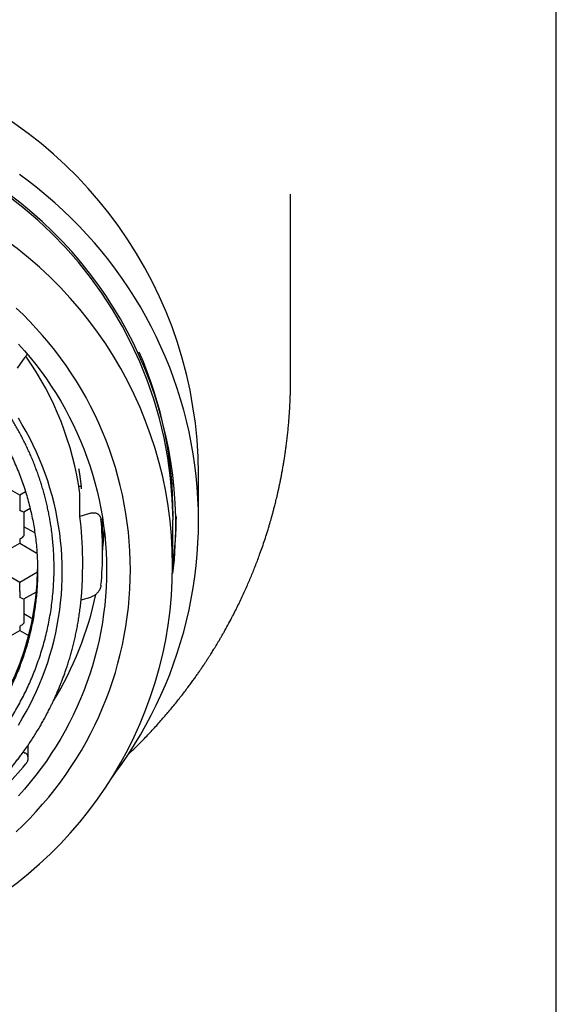
# Model space of a CAD drawing. Units: millimetres. Extents: x 8 to 551, y 12 to 444.
# Drawn here: x 300 to 316, y 355 to 384 of the extents above; entities that cross this region are included whole.
import ezdxf

# ---------------------------------------------------------------- set-up
doc = ezdxf.new("R2010")
doc.units = ezdxf.units.MM

msp = doc.modelspace()

# ---------------------------------------------------------------- linework, layer by layer
at = {"color": 7, "linetype": 'Continuous', "lineweight": 30}
for p, q in [((315.846, 282.091), (315.846, 400.589)), ((308.048, 373.258), (308.048, 377.84)), ((300.032, 373.578), (300.26, 373.898)), ((305.346, 369.094), (305.346, 370.478)), ((300.096, 369.847), (299.471, 370.203)), ((301.83, 370.117), (301.907, 370.117)), ((300.269, 369.946), (300.096, 369.847)), ((300.096, 369.847), (300.096, 369.579)), ((301.862, 369.226), (301.862, 369.901)), ((300.096, 369.579), (300.096, 369.415)), ((300.22, 369.364), (300.402, 369.467)), ((300.221, 369.364), (300.221, 368.655)), ((302.184, 369.322), (301.862, 369.226)), ((302.531, 368.17), (302.531, 369.151)), ((304.596, 369.336), (304.596, 369.363)), ((304.596, 367.783), (304.596, 369.128)), ((300.541, 368.741), (300.221, 368.923)), ((300.221, 368.923), (300.221, 368.655)), ((300.096, 368.563), (300.096, 368.44)), ((299.47, 368.084), (300.096, 368.44)), ((300.096, 368.44), (300.603, 368.152)), ((301.946, 367.675), (301.946, 367.995)), ((300.096, 367.289), (299.471, 367.644)), ((300.621, 367.587), (300.096, 367.289)), ((300.096, 367.02), (300.096, 367.289)), ((300.096, 367.02), (300.096, 366.857)), ((300.22, 366.805), (300.594, 367.018)), ((300.221, 366.805), (300.221, 366.096)), ((301.899, 366.775), (302.184, 366.86)), ((300.485, 366.214), (300.221, 366.364)), ((300.096, 366.004), (300.096, 365.881)), ((299.47, 365.525), (300.096, 365.881)), ((300.096, 365.881), (300.375, 365.723)), ((300.348, 362.135), (300.348, 362.522)), ((300.203, 362.316), (300.26, 362.284))]:
    msp.add_line(p, q, dxfattribs=at)
at = {"color": 7, "linetype": 'Continuous', "lineweight": 30, "flags": 128}
for points in [[(302.806, 361.571), (302.911, 361.712), (303.104, 361.981), (303.289, 362.254), (303.468, 362.532), (303.638, 362.815), (303.801, 363.102), (303.957, 363.393), (304.104, 363.687), (304.244, 363.986), (304.376, 364.288), (304.5, 364.593), (304.615, 364.902), (304.722, 365.213), (304.821, 365.527), (304.912, 365.843), (304.994, 366.162), (305.068, 366.483), (305.133, 366.805), (305.189, 367.129), (305.237, 367.455), (305.277, 367.781), (305.307, 368.108), (305.329, 368.436), (305.342, 368.765), (305.346, 369.094), (305.342, 369.422), (305.329, 369.751), (305.307, 370.079), (305.277, 370.406), (305.237, 370.733), (305.189, 371.058), (305.133, 371.382), (305.068, 371.705), (304.994, 372.025), (304.912, 372.344), (304.821, 372.66), (304.722, 372.974), (304.615, 373.286), (304.5, 373.594), (304.376, 373.899), (304.244, 374.201), (304.104, 374.5), (303.957, 374.795), (303.801, 375.086), (303.638, 375.373), (303.468, 375.655), (303.289, 375.933), (303.104, 376.206), (302.911, 376.475), (302.712, 376.738), (302.505, 376.996), (302.292, 377.249), (302.071, 377.496), (301.845, 377.738), (301.612, 377.973), (301.373, 378.203), (301.128, 378.426), (300.877, 378.643), (300.62, 378.853), (300.358, 379.056), (300.091, 379.253)], [(299.996, 359.977), (300.198, 360.171), (300.394, 360.369), (300.585, 360.573), (300.771, 360.781), (300.951, 360.994), (301.125, 361.212), (301.293, 361.434), (301.456, 361.661), (301.612, 361.891), (301.762, 362.125), (301.906, 362.364), (302.044, 362.606), (302.175, 362.851), (302.299, 363.099), (302.417, 363.351), (302.528, 363.606), (302.632, 363.863), (302.73, 364.123), (302.82, 364.386), (302.904, 364.651), (302.98, 364.917), (303.049, 365.186), (303.111, 365.456), (303.166, 365.728), (303.214, 366.001), (303.254, 366.276), (303.287, 366.551), (303.313, 366.827), (303.332, 367.104), (303.343, 367.38), (303.346, 367.658), (303.343, 367.935), (303.332, 368.212), (303.313, 368.488), (303.287, 368.764), (303.254, 369.04), (303.214, 369.314), (303.166, 369.587), (303.111, 369.859), (303.049, 370.129), (302.98, 370.398), (302.904, 370.665), (302.82, 370.929), (302.73, 371.192), (302.632, 371.452), (302.528, 371.709), (302.417, 371.964), (302.299, 372.216), (302.175, 372.464), (302.044, 372.71), (301.906, 372.952), (301.762, 373.19), (301.612, 373.424), (301.456, 373.655), (301.293, 373.881), (301.125, 374.103), (300.951, 374.321), (300.771, 374.534), (300.585, 374.742), (300.394, 374.946), (300.198, 375.144), (299.996, 375.338)], [(300.065, 374.281), (300.238, 374.086), (300.407, 373.887), (300.57, 373.683), (300.727, 373.476), (300.879, 373.264), (301.025, 373.049), (301.165, 372.83), (301.3, 372.607), (301.428, 372.381), (301.551, 372.151), (301.667, 371.919), (301.778, 371.684), (301.881, 371.446), (301.979, 371.205), (302.07, 370.962), (302.154, 370.716), (302.233, 370.469), (302.304, 370.22), (302.369, 369.968), (302.427, 369.716), (302.478, 369.461), (302.523, 369.206), (302.56, 368.95), (302.591, 368.692), (302.615, 368.434), (302.633, 368.176), (302.643, 367.917), (302.646, 367.658), (302.643, 367.399), (302.633, 367.14), (302.615, 366.881), (302.591, 366.623), (302.56, 366.366), (302.523, 366.109), (302.478, 365.854), (302.427, 365.6), (302.369, 365.347), (302.304, 365.096), (302.233, 364.846), (302.154, 364.599), (302.07, 364.353), (301.979, 364.11), (301.881, 363.87), (301.778, 363.632), (301.667, 363.396), (301.551, 363.164), (301.428, 362.935), (301.3, 362.708), (301.165, 362.486), (301.025, 362.267), (300.879, 362.051), (300.727, 361.839), (300.57, 361.632), (300.407, 361.428), (300.238, 361.229), (300.065, 361.034)], [(301.346, 367.606), (301.343, 367.831), (301.334, 368.057), (301.319, 368.282), (301.298, 368.507), (301.272, 368.731), (301.239, 368.954), (301.2, 369.176), (301.155, 369.398), (301.105, 369.618), (301.048, 369.836), (300.986, 370.053), (300.918, 370.269), (300.844, 370.483), (300.765, 370.694), (300.68, 370.904), (300.59, 371.111), (300.494, 371.316), (300.393, 371.518), (300.286, 371.718), (300.174, 371.915), (300.057, 372.109)], [(300.057, 363.103), (300.174, 363.297), (300.286, 363.494), (300.393, 363.693), (300.494, 363.896), (300.59, 364.1), (300.68, 364.308), (300.765, 364.517), (300.844, 364.729), (300.918, 364.943), (300.986, 365.158), (301.048, 365.375), (301.105, 365.594), (301.155, 365.814), (301.2, 366.035), (301.239, 366.258), (301.272, 366.481), (301.298, 366.705), (301.319, 366.93), (301.334, 367.155), (301.343, 367.38), (301.346, 367.606)]]:
    msp.add_lwpolyline(points, dxfattribs=at)
at = {"color": 7, "linetype": 'Continuous', "lineweight": 30}
for centre, radius, start, end in [((292.775, 370.423), 12.571, 0.2492, 70.8224), ((292.586, 368.964), 12.091, 353.2696, 179.3835), ((292.686, 369.037), 11.911, 0.4386, 90.432), ((292.828, 367.783), 11.756, 292.8439, 67.1561), ((292.93, 369.334), 11.667, 359.5014, 23.795), ((292.818, 368.657), 9.129, 7.8295, 35.22), ((292.874, 367.995), 9.072, 0.0004, 7.7997), ((292.893, 368.17), 9.638, 354.2551, 5.7449), ((292.956, 369.353), 11.741, 352.5165, 359.3663), ((292.596, 367.763), 8.026, 180.7505, 359.299), ((292.834, 368.909), 9.699, 328.3056, 348.2862), ((292.701, 368.276), 9.861, 308.9066, 320.2228)]:
    msp.add_arc(centre, radius, start, end, dxfattribs=at)
for centre, major_axis, start_param, end_param in [((300.096, 369.437), (0.125, -0.073), 4.787874, 6.2077), ((300.096, 368.584), (0.125, 0.073), 4.636904, 6.207702), ((300.096, 366.878), (0.125, -0.073), 4.787874, 6.2077), ((300.096, 366.025), (0.125, 0.073), 4.636904, 6.207702)]:
    msp.add_ellipse(centre, major_axis=major_axis, ratio=0.130007, start_param=start_param, end_param=end_param, dxfattribs=at)
for points, knots in [([(308.048, 377.84), (308.048, 377.843), (308.048, 377.85), (308.048, 377.863), (308.048, 377.877), (308.048, 377.892), (308.048, 377.909), (308.048, 377.927), (308.048, 377.946), (308.048, 377.967), (308.048, 377.991), (308.048, 378.017), (308.047, 378.047), (308.047, 378.07), (308.047, 378.088), (308.047, 378.105), (308.047, 378.125), (308.047, 378.148), (308.047, 378.173), (308.046, 378.199), (308.046, 378.223), (308.046, 378.246), (308.046, 378.267), (308.045, 378.285), (308.045, 378.301), (308.045, 378.315), (308.045, 378.328), (308.045, 378.337), (308.045, 378.345), (308.044, 378.352), (308.044, 378.359), (308.044, 378.366), (308.044, 378.375), (308.044, 378.386), (308.044, 378.399), (308.044, 378.411), (308.043, 378.424), (308.043, 378.435), (308.043, 378.445), (308.043, 378.453), (308.043, 378.46), (308.043, 378.467), (308.043, 378.473), (308.043, 378.48), (308.042, 378.489), (308.042, 378.501), (308.042, 378.513), (308.042, 378.528), (308.042, 378.542), (308.041, 378.556), (308.041, 378.566), (308.041, 378.572), (308.041, 378.578), (308.041, 378.584), (308.041, 378.591), (308.041, 378.601), (308.041, 378.614), (308.041, 378.627), (308.041, 378.637), (308.04, 378.643), (308.04, 378.648), (308.04, 378.653), (308.04, 378.656), (308.04, 378.66), (308.04, 378.663), (308.04, 378.665), (308.04, 378.668), (308.04, 378.67), (308.04, 378.673), (308.04, 378.675), (308.04, 378.677), (308.04, 378.679), (308.04, 378.68), (308.04, 378.681), (308.04, 378.682), (308.04, 378.682), (308.04, 378.682), (308.04, 378.682), (308.04, 378.682)], [0, 0, 0, 0, 0.021, 0.040425, 0.058289, 0.074608, 0.089402, 0.102479, 0.114157, 0.124556, 0.133892, 0.15444, 0.173964, 0.192483, 0.203809, 0.216506, 0.230596, 0.246095, 0.263021, 0.280689, 0.297607, 0.313788, 0.330503, 0.342854, 0.355297, 0.366608, 0.376629, 0.383592, 0.389748, 0.395094, 0.400093, 0.406597, 0.414689, 0.42438, 0.435684, 0.448129, 0.459611, 0.469877, 0.478914, 0.486715, 0.493431, 0.500211, 0.507283, 0.51465, 0.522312, 0.537137, 0.552462, 0.567118, 0.589328, 0.609702, 0.628258, 0.636811, 0.646712, 0.658059, 0.670868, 0.685156, 0.710924, 0.736791, 0.76269, 0.777758, 0.791729, 0.804492, 0.816031, 0.827644, 0.837986, 0.848879, 0.8606, 0.873155, 0.88641, 0.899789, 0.913209, 0.9282, 0.942031, 0.955405, 0.96589, 0.976986, 0.989931, 1, 1, 1, 1]), ([(301.106, 367.713), (301.106, 367.791), (301.105, 367.895), (301.1, 368.052), (301.094, 368.183), (301.082, 368.358), (301.065, 368.55), (301.041, 368.759), (301.014, 368.95), (300.986, 369.123), (300.957, 369.278), (300.926, 369.432), (300.892, 369.586), (300.854, 369.74), (300.814, 369.892), (300.771, 370.044), (300.725, 370.195), (300.676, 370.345), (300.625, 370.494), (300.57, 370.642), (300.513, 370.789), (300.453, 370.936), (300.39, 371.081), (300.324, 371.224), (300.256, 371.367), (300.184, 371.508), (300.111, 371.648), (300.034, 371.786), (299.955, 371.924), (299.873, 372.059), (299.789, 372.193), (299.702, 372.326), (299.613, 372.456), (299.511, 372.6), (299.395, 372.756), (299.265, 372.922), (299.159, 373.05), (299.066, 373.159), (298.986, 373.25), (298.868, 373.38), (298.727, 373.528), (298.561, 373.693), (298.39, 373.854), (298.215, 374.01), (298.036, 374.161), (297.852, 374.307), (297.664, 374.448), (297.473, 374.584), (297.277, 374.714), (297.077, 374.84), (296.872, 374.961), (296.662, 375.078), (296.449, 375.188), (296.233, 375.292), (296.015, 375.39), (295.797, 375.48), (295.578, 375.565), (295.357, 375.643), (295.133, 375.715), (294.908, 375.781), (294.699, 375.836), (294.509, 375.881), (294.337, 375.918), (294.164, 375.952), (293.991, 375.982), (293.817, 376.009), (293.642, 376.032), (293.467, 376.052), (293.291, 376.068), (293.116, 376.08), (292.94, 376.089), (292.764, 376.094), (292.587, 376.096), (292.411, 376.094), (292.235, 376.088), (292.059, 376.079), (291.883, 376.066), (291.708, 376.05), (291.533, 376.03), (291.358, 376.006), (291.184, 375.979), (291.011, 375.948), (290.838, 375.914), (290.666, 375.877), (290.495, 375.835), (290.325, 375.791), (290.155, 375.743), (289.987, 375.691), (289.82, 375.636), (289.654, 375.578), (289.471, 375.509), (289.271, 375.429), (289.056, 375.336), (288.844, 375.236), (288.634, 375.131), (288.426, 375.02), (288.222, 374.903), (288.021, 374.781), (287.824, 374.653), (287.631, 374.521), (287.441, 374.383), (287.256, 374.24), (287.075, 374.092), (286.898, 373.939), (286.725, 373.782), (286.557, 373.62), (286.393, 373.453), (286.231, 373.279), (286.072, 373.098), (285.916, 372.908), (285.765, 372.715), (285.623, 372.52), (285.488, 372.325), (285.361, 372.129), (285.24, 371.93), (285.124, 371.728), (285.014, 371.522), (284.91, 371.314), (284.812, 371.103), (284.72, 370.89), (284.632, 370.669), (284.548, 370.441), (284.47, 370.205), (284.399, 369.967), (284.335, 369.727), (284.278, 369.485), (284.228, 369.24), (284.185, 368.99), (284.149, 368.736), (284.121, 368.481), (284.101, 368.225), (284.089, 367.969), (284.087, 367.798), (284.086, 367.713)], [0, 0, 0, 0, 0.008869, 0.011861, 0.017848, 0.023835, 0.031823, 0.039812, 0.0478, 0.053787, 0.059774, 0.06576, 0.071747, 0.077734, 0.083719, 0.089705, 0.095691, 0.101678, 0.107665, 0.113651, 0.119637, 0.125624, 0.131611, 0.137597, 0.143583, 0.14957, 0.155556, 0.161542, 0.167528, 0.173515, 0.179502, 0.185488, 0.191474, 0.19746, 0.205448, 0.213437, 0.221424, 0.224175, 0.229676, 0.235177, 0.244003, 0.252833, 0.261665, 0.270495, 0.27932, 0.288145, 0.296976, 0.305808, 0.314638, 0.323463, 0.332464, 0.341469, 0.350477, 0.359483, 0.368483, 0.377279, 0.386076, 0.394871, 0.403667, 0.412464, 0.421259, 0.427849, 0.434439, 0.441029, 0.447619, 0.454211, 0.460802, 0.467392, 0.473982, 0.480572, 0.487162, 0.493752, 0.500343, 0.506935, 0.513525, 0.520115, 0.526705, 0.533295, 0.539886, 0.546478, 0.553068, 0.559658, 0.566248, 0.572838, 0.579428, 0.586019, 0.592611, 0.599201, 0.605791, 0.612381, 0.618971, 0.627766, 0.636563, 0.645358, 0.654179, 0.663007, 0.671838, 0.680668, 0.689496, 0.698317, 0.707119, 0.715924, 0.72473, 0.733532, 0.742334, 0.75114, 0.759945, 0.768747, 0.778002, 0.787261, 0.79652, 0.805774, 0.814591, 0.823413, 0.83224, 0.841066, 0.849889, 0.858705, 0.867496, 0.876288, 0.885078, 0.894492, 0.903913, 0.913339, 0.922765, 0.932186, 0.9416, 0.951326, 0.96106, 0.9708, 0.980539, 0.990274, 1, 1, 1, 1]), ([(284.571, 367.632), (284.572, 367.703), (284.573, 367.844), (284.582, 368.057), (284.597, 368.269), (284.617, 368.482), (284.643, 368.694), (284.675, 368.906), (284.713, 369.116), (284.757, 369.324), (284.806, 369.531), (284.86, 369.737), (284.921, 369.942), (284.987, 370.144), (285.058, 370.345), (285.136, 370.547), (285.221, 370.75), (285.314, 370.954), (285.412, 371.155), (285.515, 371.352), (285.623, 371.545), (285.735, 371.733), (285.853, 371.919), (285.976, 372.1), (286.104, 372.279), (286.237, 372.454), (286.374, 372.625), (286.519, 372.796), (286.672, 372.965), (286.831, 373.132), (286.996, 373.295), (287.163, 373.45), (287.331, 373.598), (287.501, 373.739), (287.674, 373.875), (287.851, 374.007), (288.032, 374.134), (288.216, 374.255), (288.403, 374.372), (288.597, 374.486), (288.798, 374.595), (289.005, 374.701), (289.215, 374.801), (289.424, 374.893), (289.633, 374.978), (289.84, 375.056), (290.05, 375.128), (290.261, 375.195), (290.474, 375.255), (290.689, 375.31), (290.905, 375.359), (291.126, 375.403), (291.352, 375.441), (291.583, 375.474), (291.815, 375.499), (292.044, 375.518), (292.269, 375.53), (292.491, 375.536), (292.713, 375.536), (292.934, 375.53), (293.156, 375.517), (293.377, 375.499), (293.597, 375.475), (293.821, 375.444), (294.047, 375.407), (294.276, 375.362), (294.503, 375.31), (294.725, 375.254), (294.942, 375.192), (295.153, 375.125), (295.362, 375.052), (295.57, 374.974), (295.774, 374.891), (295.977, 374.801), (296.177, 374.707), (296.377, 374.605), (296.578, 374.495), (296.779, 374.379), (296.976, 374.256), (297.167, 374.13), (297.35, 374.001), (297.527, 373.869), (297.7, 373.732), (297.87, 373.591), (298.035, 373.445), (298.196, 373.295), (298.353, 373.14), (298.508, 372.979), (298.66, 372.81), (298.811, 372.635), (298.956, 372.455), (299.093, 372.274), (299.223, 372.092), (299.345, 371.91), (299.463, 371.724), (299.575, 371.536), (299.682, 371.345), (299.783, 371.15), (299.879, 370.953), (299.971, 370.75), (300.059, 370.541), (300.142, 370.327), (300.218, 370.11), (300.288, 369.891), (300.35, 369.672), (300.407, 369.453), (300.456, 369.231), (300.5, 369.009), (300.537, 368.783), (300.568, 368.556), (300.592, 368.325), (300.609, 368.094), (300.619, 367.863), (300.621, 367.709), (300.621, 367.632)], [0, 0, 0, 0, 0.008562, 0.017126, 0.025688, 0.034306, 0.042926, 0.051545, 0.060113, 0.068684, 0.077255, 0.085824, 0.094392, 0.102963, 0.111535, 0.120103, 0.129088, 0.138077, 0.147066, 0.156051, 0.164847, 0.173647, 0.182447, 0.191243, 0.20004, 0.20884, 0.217639, 0.226436, 0.235685, 0.244937, 0.25419, 0.263439, 0.272235, 0.281035, 0.289835, 0.298631, 0.307428, 0.316227, 0.325027, 0.333824, 0.343072, 0.352325, 0.361578, 0.370827, 0.379623, 0.388423, 0.397223, 0.406019, 0.414816, 0.423615, 0.432415, 0.441212, 0.45046, 0.459713, 0.468966, 0.478215, 0.487011, 0.495811, 0.504611, 0.513407, 0.522203, 0.531003, 0.539803, 0.548599, 0.557848, 0.567101, 0.576354, 0.585602, 0.594399, 0.603199, 0.611998, 0.620795, 0.629591, 0.638391, 0.647191, 0.655987, 0.665236, 0.674489, 0.683742, 0.69299, 0.701787, 0.710587, 0.719386, 0.728183, 0.736979, 0.745779, 0.754579, 0.763375, 0.772624, 0.781877, 0.791129, 0.800378, 0.809175, 0.817974, 0.826774, 0.835571, 0.844367, 0.853167, 0.861967, 0.870763, 0.880012, 0.889265, 0.898517, 0.907766, 0.916888, 0.926016, 0.935146, 0.944274, 0.953397, 0.962713, 0.972036, 0.981361, 0.990683, 1, 1, 1, 1]), ([(300.314, 373.998), (300.311, 373.989), (300.302, 373.967), (300.284, 373.933), (300.268, 373.91), (300.26, 373.898)], [0, 0, 0, 0, 0.226564, 0.613449, 1, 1, 1, 1]), ([(303.282, 362.244), (303.322, 362.282), (303.417, 362.371), (303.565, 362.517), (303.717, 362.67), (303.859, 362.817), (303.989, 362.956), (304.117, 363.095), (304.241, 363.234), (304.359, 363.369), (304.476, 363.506), (304.59, 363.644), (304.703, 363.783), (304.81, 363.917), (304.91, 364.047), (305.005, 364.172), (305.095, 364.292), (305.177, 364.404), (305.252, 364.509), (305.321, 364.607), (305.385, 364.7), (305.438, 364.778), (305.481, 364.841), (305.513, 364.889), (305.541, 364.932), (305.566, 364.97), (305.587, 365.001), (305.603, 365.027), (305.618, 365.049), (305.633, 365.072), (305.65, 365.099), (305.67, 365.13), (305.695, 365.169), (305.725, 365.216), (305.76, 365.272), (305.799, 365.336), (305.84, 365.403), (305.882, 365.473), (305.925, 365.544), (305.971, 365.621), (306.019, 365.703), (306.068, 365.79), (306.141, 365.919), (306.234, 366.088), (306.34, 366.288), (306.436, 366.476), (306.524, 366.654), (306.608, 366.829), (306.687, 366.998), (306.761, 367.164), (306.831, 367.325), (306.897, 367.483), (306.962, 367.641), (307.025, 367.802), (307.088, 367.966), (307.153, 368.144), (307.221, 368.335), (307.291, 368.541), (307.342, 368.701), (307.377, 368.814), (307.397, 368.877), (307.415, 368.937), (307.431, 368.991), (307.445, 369.041), (307.458, 369.085), (307.469, 369.124), (307.479, 369.157), (307.487, 369.186), (307.493, 369.208), (307.498, 369.224), (307.501, 369.235), (307.503, 369.244), (307.505, 369.252), (307.508, 369.261), (307.511, 369.271), (307.514, 369.285), (307.519, 369.302), (307.525, 369.323), (307.532, 369.348), (307.539, 369.377), (307.549, 369.414), (307.561, 369.461), (307.576, 369.518), (307.593, 369.582), (307.61, 369.654), (307.629, 369.732), (307.65, 369.817), (307.671, 369.908), (307.693, 370.006), (307.715, 370.109), (307.738, 370.217), (307.761, 370.33), (307.784, 370.449), (307.807, 370.575), (307.83, 370.706), (307.853, 370.842), (307.875, 370.981), (307.896, 371.123), (307.916, 371.271), (307.936, 371.425), (307.955, 371.584), (307.972, 371.749), (307.988, 371.92), (308.003, 372.097), (308.016, 372.28), (308.027, 372.467), (308.036, 372.658), (308.042, 372.854), (308.046, 373.022), (308.047, 373.125), (308.047, 373.16)], [0, 0, 0, 0, 0.0134206, 0.0318655, 0.0508321, 0.0661005, 0.081691, 0.0972942, 0.1124275, 0.1270851, 0.1412669, 0.1564092, 0.1709686, 0.184945, 0.1983383, 0.2111486, 0.2233757, 0.2350197, 0.2452386, 0.2549617, 0.264189, 0.2729205, 0.2781139, 0.2828353, 0.2870475, 0.2907504, 0.293944, 0.2962164, 0.2982142, 0.3004352, 0.3029809, 0.3059854, 0.3094811, 0.3142316, 0.3196644, 0.3257795, 0.332577, 0.3388796, 0.3456735, 0.3529587, 0.3607352, 0.3690029, 0.3774811, 0.3970959, 0.4161919, 0.4328034, 0.4490013, 0.4647855, 0.4801559, 0.4948745, 0.5091925, 0.5231102, 0.5369751, 0.5510969, 0.5654755, 0.5801109, 0.5975102, 0.6152589, 0.6333572, 0.6388548, 0.6443503, 0.6494857, 0.6541647, 0.6583872, 0.6621532, 0.6654627, 0.6683158, 0.6707124, 0.6726525, 0.6739206, 0.6748717, 0.6755447, 0.6762131, 0.67693, 0.6777497, 0.6788781, 0.6803354, 0.6821214, 0.6842364, 0.6866801, 0.6894527, 0.6936971, 0.6985354, 0.7039678, 0.7099941, 0.7166144, 0.7236947, 0.7313479, 0.7395741, 0.7483734, 0.7572663, 0.7666766, 0.7766045, 0.7870499, 0.7980128, 0.8094932, 0.8207917, 0.8325504, 0.8447692, 0.8574482, 0.8705873, 0.8841867, 0.8982462, 0.912766, 0.9277459, 0.9431859, 0.9587981, 0.9748541, 0.9913539, 1, 1, 1, 1]), ([(308.047, 373.16), (308.048, 373.193), (308.048, 373.227), (308.048, 373.26), (308.048, 373.261)], [0, 0, 0, 0, 0.9714593, 1, 1, 1, 1]), ([(301.913, 370.039), (301.913, 370.043), (301.913, 370.051), (301.911, 370.07), (301.909, 370.094), (301.906, 370.124), (301.903, 370.159), (301.898, 370.198), (301.892, 370.242), (301.886, 370.289), (301.879, 370.339), (301.871, 370.392), (301.863, 370.447), (301.853, 370.503), (301.843, 370.56), (301.836, 370.599), (301.832, 370.618)], [0, 0, 0, 0, 0.070503, 0.141232, 0.211736, 0.28223, 0.352948, 0.423444, 0.494139, 0.565058, 0.635757, 0.707055, 0.778576, 0.84988, 0.924939, 1, 1, 1, 1]), ([(302.184, 369.322), (302.197, 369.325), (302.223, 369.332), (302.262, 369.336), (302.301, 369.334), (302.336, 369.326), (302.367, 369.314), (302.391, 369.3), (302.411, 369.284), (302.428, 369.267), (302.443, 369.248), (302.457, 369.227), (302.468, 369.202), (302.477, 369.175), (302.481, 369.152), (302.483, 369.138), (302.483, 369.135)], [0, 0, 0, 0, 0.114928, 0.230187, 0.345292, 0.46001, 0.542358, 0.624662, 0.679984, 0.735387, 0.790589, 0.839311, 0.887973, 0.937245, 0.98645, 1, 1, 1, 1]), ([(302.531, 368.223), (302.535, 368.256), (302.544, 368.349), (302.554, 368.477), (302.562, 368.604), (302.568, 368.704), (302.571, 368.782), (302.573, 368.828), (302.573, 368.843)], [0, 0, 0, 0, 0.163838, 0.449374, 0.619498, 0.779264, 0.928674, 1, 1, 1, 1]), ([(283.246, 367.667), (283.246, 367.66), (283.247, 367.648), (283.248, 367.629), (283.248, 367.609), (283.249, 367.59), (283.249, 367.57), (283.249, 367.55), (283.249, 367.53), (283.25, 367.487), (283.252, 367.423), (283.254, 367.337), (283.258, 367.243), (283.264, 367.136), (283.271, 367.018), (283.281, 366.897), (283.292, 366.775), (283.305, 366.652), (283.321, 366.524), (283.339, 366.391), (283.359, 366.256), (283.387, 366.087), (283.425, 365.885), (283.474, 365.653), (283.53, 365.425), (283.59, 365.201), (283.655, 364.982), (283.724, 364.768), (283.798, 364.558), (283.88, 364.34), (283.972, 364.115), (284.075, 363.881), (284.185, 363.65), (284.302, 363.42), (284.426, 363.193), (284.557, 362.968), (284.695, 362.747), (284.839, 362.53), (284.989, 362.316), (285.147, 362.104), (285.287, 361.929), (285.404, 361.788), (285.496, 361.681), (285.59, 361.575), (285.686, 361.471), (285.782, 361.369), (285.882, 361.266), (285.987, 361.162), (286.095, 361.057), (286.2, 360.959), (286.301, 360.867), (286.398, 360.782), (286.49, 360.702), (286.581, 360.625), (286.676, 360.547), (286.778, 360.466), (286.886, 360.382), (287, 360.296), (287.114, 360.213), (287.227, 360.134), (287.338, 360.059), (287.453, 359.982), (287.574, 359.905), (287.699, 359.828), (287.852, 359.737), (288.032, 359.634), (288.239, 359.523), (288.453, 359.416), (288.674, 359.312), (288.901, 359.212), (289.129, 359.118), (289.358, 359.032), (289.588, 358.951), (289.819, 358.877), (290.052, 358.809), (290.29, 358.746), (290.534, 358.688), (290.783, 358.636), (291.033, 358.59), (291.284, 358.552), (291.537, 358.52), (291.798, 358.494), (292.067, 358.475), (292.344, 358.463), (292.622, 358.46), (292.9, 358.465), (293.177, 358.478), (293.454, 358.499), (293.722, 358.527), (293.982, 358.562), (294.233, 358.603), (294.483, 358.65), (294.732, 358.704), (294.978, 358.765), (295.229, 358.834), (295.484, 358.912), (295.741, 358.998), (295.996, 359.092), (296.23, 359.186), (296.444, 359.279), (296.638, 359.368), (296.833, 359.463), (297.028, 359.563), (297.223, 359.67), (297.419, 359.783), (297.615, 359.903), (297.78, 360.009), (297.913, 360.098), (298.015, 360.169), (298.117, 360.242), (298.219, 360.316), (298.319, 360.391), (298.422, 360.471), (298.527, 360.555), (298.633, 360.641), (298.733, 360.726), (298.826, 360.807), (298.914, 360.885), (298.997, 360.96), (299.073, 361.032), (299.143, 361.098), (299.206, 361.159), (299.267, 361.219), (299.33, 361.283), (299.396, 361.35), (299.464, 361.422), (299.535, 361.498), (299.608, 361.579), (299.684, 361.665), (299.762, 361.755), (299.842, 361.85), (299.924, 361.951), (300.007, 362.055), (300.09, 362.163), (300.18, 362.284), (300.276, 362.418), (300.377, 362.563), (300.472, 362.707), (300.561, 362.847), (300.644, 362.983), (300.722, 363.115), (300.796, 363.245), (300.865, 363.372), (300.93, 363.496), (300.987, 363.607), (301.036, 363.708), (301.081, 363.803), (301.128, 363.905), (301.177, 364.014), (301.228, 364.132), (301.28, 364.258), (301.33, 364.384), (301.377, 364.509), (301.422, 364.632), (301.466, 364.761), (301.511, 364.896), (301.555, 365.037), (301.597, 365.181), (301.637, 365.328), (301.676, 365.478), (301.713, 365.632), (301.748, 365.792), (301.782, 365.958), (301.813, 366.129), (301.841, 366.305), (301.867, 366.487), (301.89, 366.673), (301.909, 366.864), (301.924, 367.059), (301.935, 367.258), (301.943, 367.461), (301.944, 367.599), (301.944, 367.668)], [0, 0, 0, 0, 0.0008435, 0.0015651, 0.0021894, 0.0028642, 0.00354, 0.004232, 0.00494, 0.0056642, 0.0086651, 0.0115512, 0.0146114, 0.0184766, 0.0225831, 0.0269311, 0.0310173, 0.0352959, 0.0397669, 0.0444304, 0.0491755, 0.0538853, 0.0622199, 0.0704415, 0.0785499, 0.0865451, 0.0944271, 0.1021959, 0.1098534, 0.1174908, 0.1262556, 0.1350594, 0.143902, 0.1527835, 0.1617038, 0.1706631, 0.1796695, 0.1885734, 0.1975576, 0.2066221, 0.2157669, 0.2205892, 0.2254335, 0.2302998, 0.235185, 0.2399667, 0.2445814, 0.2499933, 0.2551565, 0.2600711, 0.2647376, 0.2691561, 0.273327, 0.2772506, 0.2815021, 0.2859711, 0.290659, 0.2955658, 0.3006916, 0.3051304, 0.3097212, 0.3144641, 0.319359, 0.324406, 0.3295685, 0.3376485, 0.3456669, 0.3536236, 0.3621846, 0.370673, 0.3790887, 0.3874318, 0.395715, 0.4039921, 0.4122692, 0.4205462, 0.4292171, 0.4378879, 0.4465585, 0.4552288, 0.463899, 0.472569, 0.482027, 0.4914848, 0.5009426, 0.5104003, 0.519858, 0.5293156, 0.5387733, 0.5474428, 0.5561125, 0.5647823, 0.5734522, 0.5821223, 0.5907926, 0.600062, 0.6093316, 0.6186014, 0.6278713, 0.635155, 0.6424428, 0.649818, 0.6573137, 0.66493, 0.672667, 0.6805245, 0.6885026, 0.6927298, 0.6969901, 0.7012835, 0.7056099, 0.7099395, 0.7141374, 0.7190385, 0.7237214, 0.7281862, 0.732433, 0.7364618, 0.7402728, 0.7438659, 0.7472414, 0.750088, 0.7529599, 0.7560065, 0.7592279, 0.7626243, 0.7661955, 0.7699418, 0.773863, 0.7779593, 0.7822307, 0.7866771, 0.7912986, 0.7960165, 0.8006579, 0.8069047, 0.8129953, 0.8189295, 0.8247075, 0.8301305, 0.8354082, 0.8405407, 0.8455278, 0.8503697, 0.8550743, 0.8583993, 0.8619982, 0.8658711, 0.870018, 0.874439, 0.879134, 0.8841031, 0.8884437, 0.8929738, 0.8976934, 0.9026027, 0.9077014, 0.9129897, 0.9181495, 0.9234777, 0.9289744, 0.9346395, 0.940473, 0.9464748, 0.9526448, 0.958983, 0.965489, 0.9721629, 0.9788806, 0.9857596, 0.9927995, 1, 1, 1, 1]), ([(284.086, 367.713), (284.087, 367.635), (284.088, 367.531), (284.093, 367.375), (284.099, 367.243), (284.111, 367.069), (284.128, 366.876), (284.152, 366.667), (284.179, 366.476), (284.207, 366.303), (284.235, 366.148), (284.267, 365.994), (284.301, 365.84), (284.338, 365.686), (284.379, 365.534), (284.422, 365.382), (284.468, 365.231), (284.516, 365.081), (284.568, 364.931), (284.623, 364.783), (284.68, 364.636), (284.74, 364.49), (284.803, 364.345), (284.869, 364.201), (284.937, 364.059), (285.008, 363.918), (285.082, 363.778), (285.159, 363.639), (285.238, 363.502), (285.319, 363.367), (285.404, 363.233), (285.49, 363.1), (285.58, 362.969), (285.682, 362.826), (285.797, 362.671), (285.928, 362.504), (286.033, 362.377), (286.127, 362.268), (286.207, 362.176), (286.325, 362.047), (286.466, 361.898), (286.632, 361.733), (286.803, 361.573), (286.978, 361.417), (287.157, 361.266), (287.341, 361.12), (287.528, 360.979), (287.72, 360.843), (287.915, 360.712), (288.116, 360.586), (288.321, 360.465), (288.531, 360.349), (288.744, 360.238), (288.96, 360.134), (289.177, 360.037), (289.396, 359.946), (289.615, 359.862), (289.836, 359.783), (290.06, 359.711), (290.285, 359.645), (290.493, 359.59), (290.684, 359.545), (290.856, 359.508), (291.029, 359.474), (291.202, 359.444), (291.376, 359.417), (291.551, 359.394), (291.726, 359.374), (291.901, 359.358), (292.077, 359.346), (292.253, 359.337), (292.429, 359.332), (292.605, 359.33), (292.782, 359.332), (292.958, 359.338), (293.134, 359.347), (293.309, 359.36), (293.485, 359.376), (293.66, 359.396), (293.834, 359.42), (294.009, 359.447), (294.182, 359.477), (294.355, 359.511), (294.527, 359.549), (294.698, 359.59), (294.868, 359.635), (295.037, 359.683), (295.206, 359.735), (295.373, 359.79), (295.539, 359.848), (295.722, 359.917), (295.921, 359.997), (296.136, 360.091), (296.349, 360.19), (296.559, 360.295), (296.766, 360.406), (296.971, 360.523), (297.171, 360.645), (297.369, 360.773), (297.562, 360.906), (297.752, 361.044), (297.937, 361.187), (298.118, 361.335), (298.295, 361.488), (298.468, 361.645), (298.636, 361.807), (298.8, 361.974), (298.961, 362.148), (299.12, 362.33), (299.277, 362.519), (299.427, 362.712), (299.57, 362.907), (299.705, 363.102), (299.832, 363.298), (299.953, 363.497), (300.069, 363.699), (300.179, 363.905), (300.283, 364.113), (300.381, 364.323), (300.473, 364.536), (300.561, 364.757), (300.645, 364.985), (300.723, 365.221), (300.794, 365.459), (300.858, 365.699), (300.915, 365.94), (300.965, 366.186), (301.008, 366.436), (301.044, 366.69), (301.072, 366.945), (301.091, 367.201), (301.104, 367.457), (301.106, 367.628), (301.106, 367.713)], [0, 0, 0, 0, 0.008869, 0.011861, 0.017848, 0.023835, 0.031823, 0.039812, 0.0478, 0.053787, 0.059774, 0.06576, 0.071747, 0.077734, 0.083719, 0.089705, 0.095691, 0.101678, 0.107665, 0.113651, 0.119637, 0.125624, 0.131611, 0.137597, 0.143583, 0.14957, 0.155556, 0.161542, 0.167528, 0.173515, 0.179502, 0.185488, 0.191474, 0.19746, 0.205448, 0.213437, 0.221424, 0.224175, 0.229676, 0.235177, 0.244003, 0.252833, 0.261665, 0.270495, 0.27932, 0.288145, 0.296976, 0.305808, 0.314638, 0.323463, 0.332464, 0.341469, 0.350477, 0.359483, 0.368483, 0.377279, 0.386076, 0.394871, 0.403667, 0.412464, 0.421259, 0.427849, 0.434439, 0.441029, 0.447619, 0.454211, 0.460802, 0.467392, 0.473982, 0.480572, 0.487162, 0.493752, 0.500343, 0.506935, 0.513525, 0.520115, 0.526705, 0.533295, 0.539886, 0.546478, 0.553068, 0.559658, 0.566248, 0.572838, 0.579428, 0.586019, 0.592611, 0.599201, 0.605791, 0.612381, 0.618971, 0.627766, 0.636563, 0.645358, 0.654179, 0.663007, 0.671838, 0.680668, 0.689496, 0.698317, 0.707119, 0.715924, 0.72473, 0.733532, 0.742334, 0.75114, 0.759945, 0.768747, 0.778002, 0.787261, 0.79652, 0.805774, 0.814591, 0.823413, 0.83224, 0.841066, 0.849889, 0.858705, 0.867496, 0.876288, 0.885078, 0.894492, 0.903913, 0.913339, 0.922765, 0.932186, 0.9416, 0.951326, 0.96106, 0.9708, 0.980539, 0.990274, 1, 1, 1, 1]), ([(300.621, 367.632), (300.621, 367.561), (300.62, 367.419), (300.611, 367.207), (300.596, 366.994), (300.576, 366.781), (300.549, 366.569), (300.517, 366.358), (300.48, 366.148), (300.436, 365.939), (300.387, 365.732), (300.332, 365.526), (300.272, 365.322), (300.206, 365.119), (300.135, 364.918), (300.057, 364.716), (299.971, 364.513), (299.879, 364.309), (299.781, 364.108), (299.678, 363.911), (299.57, 363.718), (299.457, 363.53), (299.34, 363.345), (299.217, 363.163), (299.089, 362.984), (298.956, 362.81), (298.818, 362.638), (298.673, 362.468), (298.521, 362.299), (298.361, 362.132), (298.197, 361.969), (298.03, 361.814), (297.862, 361.666), (297.692, 361.525), (297.519, 361.388), (297.342, 361.257), (297.161, 361.13), (296.977, 361.008), (296.789, 360.891), (296.595, 360.778), (296.395, 360.668), (296.188, 360.562), (295.978, 360.462), (295.768, 360.37), (295.56, 360.285), (295.352, 360.207), (295.143, 360.135), (294.932, 360.069), (294.719, 360.008), (294.504, 359.953), (294.288, 359.904), (294.067, 359.86), (293.84, 359.822), (293.609, 359.79), (293.378, 359.764), (293.177, 359.748), (293.008, 359.738), (292.871, 359.732), (292.734, 359.728), (292.57, 359.727), (292.38, 359.73), (292.163, 359.738), (291.947, 359.753), (291.73, 359.773), (291.514, 359.799), (291.298, 359.831), (291.084, 359.868), (290.872, 359.911), (290.661, 359.96), (290.451, 360.014), (290.243, 360.074), (290.037, 360.14), (289.832, 360.21), (289.626, 360.288), (289.419, 360.372), (289.212, 360.464), (289.007, 360.561), (288.806, 360.664), (288.611, 360.77), (288.42, 360.881), (288.232, 360.998), (288.047, 361.119), (287.866, 361.245), (287.689, 361.377), (287.515, 361.512), (287.343, 361.656), (287.171, 361.806), (287.002, 361.964), (286.837, 362.126), (286.68, 362.29), (286.529, 362.456), (286.387, 362.624), (286.248, 362.794), (286.115, 362.969), (285.987, 363.147), (285.863, 363.329), (285.745, 363.514), (285.63, 363.705), (285.519, 363.903), (285.412, 364.107), (285.311, 364.314), (285.218, 364.521), (285.132, 364.726), (285.054, 364.93), (284.981, 365.137), (284.914, 365.345), (284.852, 365.555), (284.797, 365.767), (284.748, 365.98), (284.703, 366.197), (284.665, 366.42), (284.633, 366.648), (284.607, 366.876), (284.591, 367.073), (284.581, 367.237), (284.575, 367.368), (284.572, 367.5), (284.572, 367.588), (284.571, 367.632)], [0, 0, 0, 0, 0.008562, 0.017126, 0.025688, 0.034306, 0.042926, 0.051544, 0.060113, 0.068684, 0.077255, 0.085824, 0.094392, 0.102963, 0.111535, 0.120103, 0.129088, 0.138077, 0.147065, 0.156051, 0.164847, 0.173647, 0.182447, 0.191243, 0.200039, 0.208839, 0.217639, 0.226435, 0.235684, 0.244937, 0.25419, 0.263438, 0.272235, 0.281035, 0.289834, 0.298631, 0.307427, 0.316227, 0.325027, 0.333823, 0.343072, 0.352325, 0.361577, 0.370826, 0.379622, 0.388422, 0.397222, 0.406018, 0.414815, 0.423615, 0.432414, 0.441211, 0.45046, 0.459712, 0.468965, 0.478214, 0.483657, 0.489101, 0.49455, 0.5, 0.508592, 0.517186, 0.525778, 0.534428, 0.543078, 0.551728, 0.560326, 0.568928, 0.577529, 0.586128, 0.594727, 0.603328, 0.61193, 0.620528, 0.629548, 0.638572, 0.647596, 0.656616, 0.665412, 0.674212, 0.683012, 0.691808, 0.700605, 0.709404, 0.718204, 0.727001, 0.736249, 0.745502, 0.754755, 0.764004, 0.7728, 0.7816, 0.7904, 0.799196, 0.807992, 0.816792, 0.825592, 0.834388, 0.843637, 0.85289, 0.862142, 0.871391, 0.880188, 0.888987, 0.897787, 0.906584, 0.91538, 0.92418, 0.93298, 0.941776, 0.951025, 0.960278, 0.96953, 0.978779, 0.984081, 0.989384, 0.994692, 1, 1, 1, 1]), ([(302.483, 367.206), (302.482, 367.196), (302.479, 367.178), (302.473, 367.149), (302.463, 367.12), (302.45, 367.09), (302.436, 367.063), (302.421, 367.038), (302.4, 367.009), (302.374, 366.979), (302.343, 366.949), (302.308, 366.92), (302.269, 366.895), (302.226, 366.874), (302.198, 366.864), (302.184, 366.86)], [0, 0, 0, 0, 0.04172, 0.083467, 0.13447, 0.185557, 0.237532, 0.289711, 0.341806, 0.435663, 0.529881, 0.62397, 0.749192, 0.874673, 1, 1, 1, 1]), ([(300.28, 361.967), (300.286, 361.974), (300.297, 361.988), (300.312, 362.012), (300.325, 362.036), (300.335, 362.061), (300.342, 362.084), (300.346, 362.106), (300.348, 362.122), (300.348, 362.141), (300.347, 362.162), (300.341, 362.187), (300.332, 362.208), (300.32, 362.23), (300.304, 362.25), (300.284, 362.269), (300.268, 362.279), (300.26, 362.284)], [0, 0, 0, 0, 0.0417163, 0.0834596, 0.1344584, 0.1855402, 0.2375101, 0.2896838, 0.341774, 0.3662778, 0.445983, 0.5259653, 0.6060913, 0.6859929, 0.7906034, 0.8953469, 1, 1, 1, 1])]:
    msp.add_open_spline(points, degree=3, knots=knots, dxfattribs=at)

doc.saveas('drawing.dxf')
